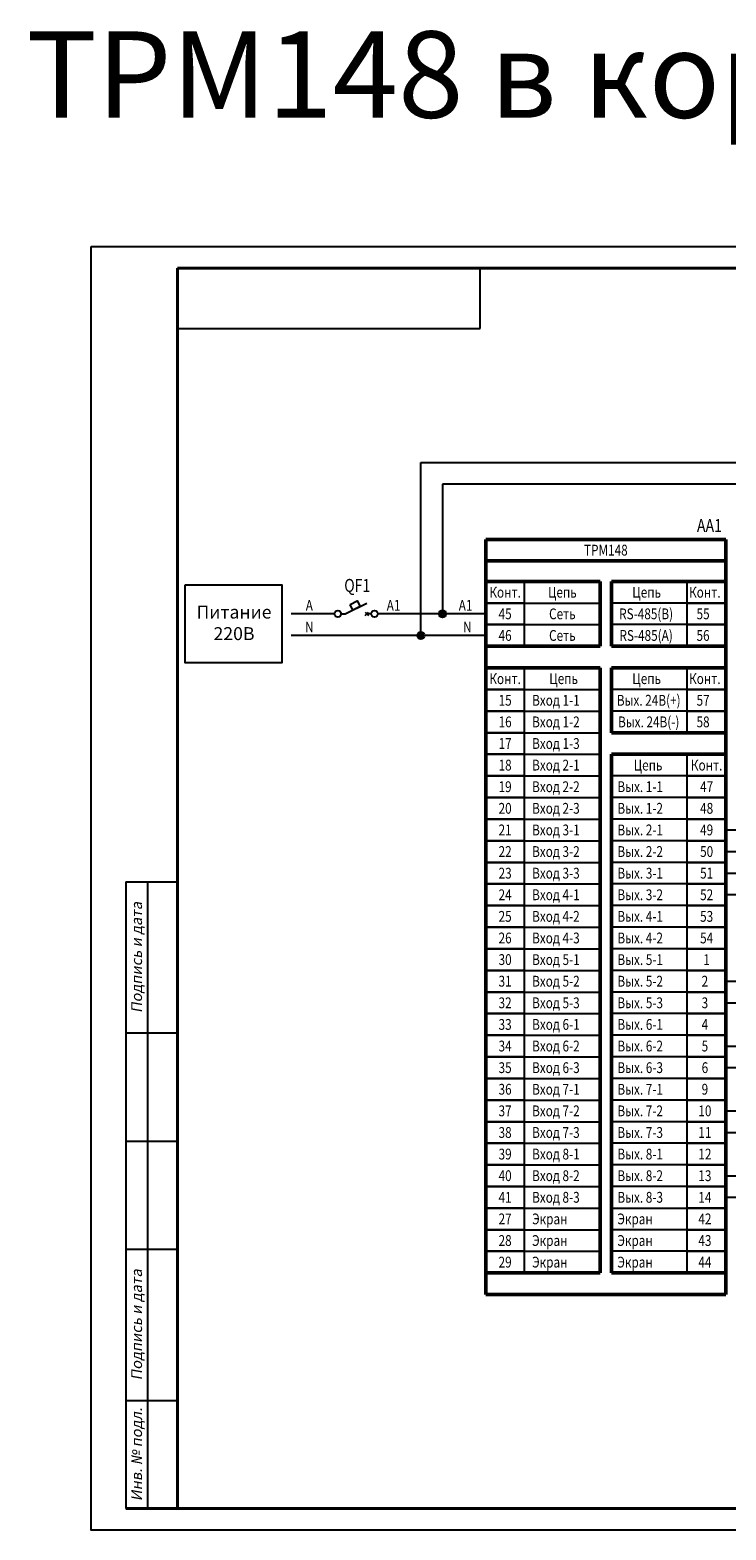
# Model space of a CAD drawing. Units: millimetres. Extents: x -14 to 887, y 0 to 347.
# Drawn here: x -14 to 147, y 0 to 347 of the extents above; entities that cross this region are included whole.
import ezdxf
from ezdxf.enums import TextEntityAlignment as Align

# ---------------------------------------------------------------- set-up
doc = ezdxf.new("R2010")
doc.units = ezdxf.units.MM
doc.styles.add('gost2304', font='Gost.shx', dxfattribs={"width": 0.8, "oblique": 15, "height": 2.5})
doc.styles.add('ДЛЯ текста', font='Gost.shx', dxfattribs={"width": 0.8, "oblique": 15, "height": 3.5})

msp = doc.modelspace()

# ---------------------------------------------------------------- hatches: boundary and pattern name
at = {"ltscale": 2}
h = msp.add_hatch(color=0, dxfattribs=at)
edge = h.paths.add_edge_path()
edge.add_arc((81.31, 211.98), 0.839, 0, 360)
h = msp.add_hatch(color=0, dxfattribs=at)
edge = h.paths.add_edge_path()
edge.add_arc((76.31, 206.98), 0.839, 0, 360)

# ---------------------------------------------------------------- linework, layer by layer
at = {"color": 0}
for p, q in [((0, 0), (0, 297)), ((0, 0), (0, 297)), ((90, 278), (90, 292)), ((90, 278), (90, 292)), ((20, 278), (90, 278)), ((20, 278), (90, 278)), ((20, 278), (90, 278)), ((20, 278), (90, 278)), ((57.81, 211.98), (58.81, 211.98)), ((58.81, 211.98), (63.81, 214.48)), ((63.42, 212.37), (64.2, 211.59)), ((63.42, 211.59), (64.2, 212.37)), ((64.81, 211.98), (63.81, 211.98)), ((94.28, 194.48), (99.28, 194.48)), ((94.28, 189.48), (99.28, 189.48)), ((143.97, 174.48), (138.97, 174.48)), ((94.28, 169.48), (99.28, 169.48)), ((143.97, 169.48), (138.97, 169.48)), ((94.28, 159.48), (99.28, 159.48)), ((8, 150), (8, 5)), ((8, 150), (20, 150)), ((13, 150), (13, 5)), ((143.97, 149.48), (138.97, 149.48)), ((94.28, 139.48), (99.28, 139.48)), ((143.97, 139.48), (138.97, 139.48)), ((94.28, 129.48), (99.28, 129.48)), ((143.97, 124.48), (138.97, 124.48)), ((8, 115), (20, 115)), ((94.28, 109.48), (99.28, 109.48)), ((143.97, 109.48), (138.97, 109.48)), ((94.28, 94.48), (99.28, 94.48)), ((143.97, 94.48), (138.97, 94.48)), ((8, 90), (20, 90)), ((94.28, 79.48), (99.28, 79.48)), ((143.97, 79.48), (138.97, 79.48)), ((8, 65), (20, 65)), ((94.28, 64.48), (99.28, 64.48)), ((143.97, 64.48), (138.97, 64.48)), ((8, 30), (20, 30))]:
    msp.add_line(p, q, dxfattribs=at)
at = {"color": 0, "lineweight": 40}
for p, q in [((20, 292), (20, 5)), ((415, 292), (20, 292)), ((20, 292), (20, 5)), ((415, 5), (8, 5))]:
    msp.add_line(p, q, dxfattribs=at)
at = {"ltscale": 100}
for p, q in [((76.31, 206.98), (76.31, 246.98)), ((76.31, 246.98), (166.93, 246.98)), ((161.93, 241.98), (81.31, 241.98)), ((81.31, 241.98), (81.31, 211.98)), ((146.93, 161.98), (171.93, 161.98)), ((146.93, 156.98), (176.93, 156.98)), ((146.93, 151.98), (181.93, 151.98)), ((186.93, 146.98), (146.93, 146.98)), ((146.93, 126.98), (181.93, 126.98)), ((146.93, 121.98), (186.93, 121.98)), ((146.93, 111.98), (186.93, 111.98)), ((146.93, 106.98), (181.93, 106.98)), ((146.93, 96.98), (181.93, 96.98)), ((146.93, 91.98), (186.93, 91.98)), ((146.93, 81.98), (176.93, 81.98)), ((146.93, 76.98), (171.93, 76.98))]:
    msp.add_line(p, q, dxfattribs=at)
at = {"color": 0, "lineweight": 50, "ltscale": 100}
for p, q in [((91.31, 219.48), (91.31, 229.2)), ((146.93, 229.2), (91.31, 229.2)), ((146.93, 54.48), (146.93, 229.2)), ((100.28, 204.48), (117.81, 204.48)), ((137.97, 204.48), (120.43, 204.48)), ((117.81, 199.48), (117.81, 59.48)), ((137.97, 184.48), (120.43, 184.48)), ((120.43, 179.48), (120.43, 59.48))]:
    msp.add_line(p, q, dxfattribs=at)
at = {"color": 0, "lineweight": 50, "ltscale": 0.05}
for p, q in [((146.93, 224.22), (91.31, 224.22)), ((117.81, 219.48), (100.28, 219.48)), ((120.43, 219.48), (137.97, 219.48)), ((117.81, 199.48), (100.28, 199.48)), ((120.43, 199.48), (137.97, 199.48)), ((120.43, 179.48), (137.97, 179.48)), ((91.31, 59.48), (117.81, 59.48)), ((120.43, 59.48), (146.93, 59.48))]:
    msp.add_line(p, q, dxfattribs=at)
at = {"color": 0, "lineweight": 50}
for p, q in [((100.28, 219.48), (91.31, 219.48)), ((146.93, 219.48), (137.97, 219.48)), ((100.28, 204.48), (91.31, 204.48)), ((146.93, 204.48), (137.97, 204.48)), ((91.31, 199.48), (100.28, 199.48)), ((146.93, 199.48), (137.97, 199.48)), ((146.93, 184.48), (137.97, 184.48)), ((146.93, 179.48), (137.97, 179.48))]:
    msp.add_line(p, q, dxfattribs=at)
at = {"lineweight": 50}
for p, q in [((91.31, 219.48), (91.31, 204.48)), ((117.81, 219.48), (117.81, 204.48)), ((120.43, 219.48), (120.43, 204.48)), ((91.31, 204.48), (91.31, 199.48)), ((120.43, 199.48), (120.43, 184.48)), ((91.31, 54.48), (146.93, 54.48))]:
    msp.add_line(p, q, dxfattribs=at)
at = {"color": 0, "ltscale": 100}
for p, q in [((56.31, 211.98), (46.31, 211.98)), ((81.31, 211.98), (66.31, 211.98)), ((91.31, 211.98), (81.31, 211.98)), ((76.31, 206.98), (46.31, 206.98)), ((91.31, 206.98), (76.31, 206.98))]:
    msp.add_line(p, q, dxfattribs=at)
at = {"color": 0, "ltscale": 0.05}
for p, q in [((100.28, 214.48), (117.81, 214.48)), ((137.97, 214.48), (120.43, 214.48)), ((100.28, 209.48), (117.81, 209.48)), ((137.97, 209.48), (120.43, 209.48)), ((100.28, 194.48), (117.81, 194.48)), ((137.97, 194.48), (120.43, 194.48)), ((100.28, 189.48), (117.81, 189.48)), ((137.97, 189.48), (120.43, 189.48)), ((100.28, 184.48), (117.81, 184.48)), ((100.28, 179.48), (117.81, 179.48)), ((100.28, 174.48), (117.81, 174.48)), ((137.97, 174.48), (120.43, 174.48)), ((100.28, 169.48), (117.81, 169.48)), ((137.97, 169.48), (120.43, 169.48)), ((100.28, 164.48), (117.81, 164.48)), ((137.97, 164.48), (120.43, 164.48)), ((100.28, 159.48), (117.81, 159.48)), ((137.97, 159.48), (120.43, 159.48)), ((100.28, 154.48), (117.81, 154.48)), ((137.97, 154.48), (120.43, 154.48)), ((100.28, 149.48), (117.81, 149.48)), ((137.97, 149.48), (120.43, 149.48)), ((100.28, 144.48), (117.81, 144.48)), ((137.97, 144.48), (120.43, 144.48)), ((100.28, 139.48), (117.81, 139.48)), ((137.97, 139.48), (120.43, 139.48)), ((100.28, 134.48), (117.81, 134.48)), ((137.97, 134.48), (120.43, 134.48)), ((100.28, 129.48), (117.81, 129.48)), ((137.97, 129.48), (120.43, 129.48)), ((100.28, 124.48), (117.81, 124.48)), ((137.97, 124.48), (120.43, 124.48)), ((100.28, 119.48), (117.81, 119.48)), ((137.97, 119.48), (120.43, 119.48)), ((100.28, 114.48), (117.81, 114.48)), ((137.97, 114.48), (120.43, 114.48)), ((100.28, 109.48), (117.81, 109.48)), ((137.97, 109.48), (120.43, 109.48)), ((100.28, 104.48), (117.81, 104.48)), ((137.97, 104.48), (120.43, 104.48)), ((100.28, 99.48), (117.81, 99.48)), ((137.97, 99.48), (120.43, 99.48)), ((100.28, 94.48), (117.81, 94.48)), ((137.97, 94.48), (120.43, 94.48)), ((100.28, 89.48), (117.81, 89.48)), ((137.97, 89.48), (120.43, 89.48)), ((100.28, 84.48), (117.81, 84.48)), ((137.97, 84.48), (120.43, 84.48)), ((100.28, 79.48), (117.81, 79.48)), ((137.97, 79.48), (120.43, 79.48)), ((100.28, 74.48), (117.81, 74.48)), ((120.43, 74.48), (146.93, 74.48)), ((100.28, 69.48), (117.81, 69.48)), ((137.97, 69.48), (120.43, 69.48)), ((100.28, 64.48), (117.81, 64.48)), ((137.97, 64.48), (120.43, 64.48))]:
    msp.add_line(p, q, dxfattribs=at)
at = {"lineweight": 50, "ltscale": 100}
for p, q in [((91.31, 69.48), (91.31, 199.48)), ((91.31, 64.48), (91.31, 69.48)), ((91.31, 59.48), (91.31, 64.48)), ((91.31, 54.48), (91.31, 59.48))]:
    msp.add_line(p, q, dxfattribs=at)
at = {"color": 0}
msp.add_lwpolyline([(0, 297), (420, 297), (420, 0), (0, 0)], close=True, dxfattribs=at)
at = {"color": 0, "ltscale": 100}
msp.add_lwpolyline([(21.76, 218.73), (44.15, 218.73), (44.15, 200.68), (21.76, 200.68)], close=True, dxfattribs=at)
at = {"color": 0, "ltscale": 0.05}
for points in [[(91.31, 214.48), (100.28, 214.48), (100.28, 219.48), (91.31, 219.48)], [(146.93, 214.48), (137.97, 214.48), (137.97, 219.48), (146.93, 219.48)], [(91.31, 209.48), (100.28, 209.48), (100.28, 214.48), (91.31, 214.48)], [(146.93, 209.48), (137.97, 209.48), (137.97, 214.48), (146.93, 214.48)], [(91.31, 204.48), (100.28, 204.48), (100.28, 209.48), (91.31, 209.48)], [(146.93, 204.48), (137.97, 204.48), (137.97, 209.48), (146.93, 209.48)], [(91.31, 194.48), (100.28, 194.48), (100.28, 199.48), (91.31, 199.48)], [(146.93, 194.48), (137.97, 194.48), (137.97, 199.48), (146.93, 199.48)], [(91.31, 189.48), (100.28, 189.48), (100.28, 194.48), (91.31, 194.48)], [(146.93, 189.48), (137.97, 189.48), (137.97, 194.48), (146.93, 194.48)], [(91.31, 184.48), (100.28, 184.48), (100.28, 189.48), (91.31, 189.48)], [(146.93, 184.48), (137.97, 184.48), (137.97, 189.48), (146.93, 189.48)], [(91.31, 179.48), (100.28, 179.48), (100.28, 184.48), (91.31, 184.48)], [(91.31, 174.48), (100.28, 174.48), (100.28, 179.48), (91.31, 179.48)], [(146.93, 174.48), (137.97, 174.48), (137.97, 179.48), (146.93, 179.48)], [(91.31, 169.48), (100.28, 169.48), (100.28, 174.48), (91.31, 174.48)], [(146.93, 169.48), (137.97, 169.48), (137.97, 174.48), (146.93, 174.48)], [(91.31, 164.48), (100.28, 164.48), (100.28, 169.48), (91.31, 169.48)], [(146.93, 164.48), (137.97, 164.48), (137.97, 169.48), (146.93, 169.48)], [(91.31, 159.48), (100.28, 159.48), (100.28, 164.48), (91.31, 164.48)], [(146.93, 159.48), (137.97, 159.48), (137.97, 164.48), (146.93, 164.48)], [(91.31, 154.48), (100.28, 154.48), (100.28, 159.48), (91.31, 159.48)], [(146.93, 154.48), (137.97, 154.48), (137.97, 159.48), (146.93, 159.48)], [(91.31, 149.48), (100.28, 149.48), (100.28, 154.48), (91.31, 154.48)], [(146.93, 149.48), (137.97, 149.48), (137.97, 154.48), (146.93, 154.48)], [(91.31, 144.48), (100.28, 144.48), (100.28, 149.48), (91.31, 149.48)], [(146.93, 144.48), (137.97, 144.48), (137.97, 149.48), (146.93, 149.48)], [(91.31, 139.48), (100.28, 139.48), (100.28, 144.48), (91.31, 144.48)], [(146.93, 139.48), (137.97, 139.48), (137.97, 144.48), (146.93, 144.48)], [(91.31, 134.48), (100.28, 134.48), (100.28, 139.48), (91.31, 139.48)], [(146.93, 134.48), (137.97, 134.48), (137.97, 139.48), (146.93, 139.48)], [(91.31, 129.48), (100.28, 129.48), (100.28, 134.48), (91.31, 134.48)], [(146.93, 129.48), (137.97, 129.48), (137.97, 134.48), (146.93, 134.48)], [(91.31, 124.48), (100.28, 124.48), (100.28, 129.48), (91.31, 129.48)], [(146.93, 124.48), (137.97, 124.48), (137.97, 129.48), (146.93, 129.48)], [(91.31, 119.48), (100.28, 119.48), (100.28, 124.48), (91.31, 124.48)], [(146.93, 119.48), (137.97, 119.48), (137.97, 124.48), (146.93, 124.48)], [(91.31, 114.48), (100.28, 114.48), (100.28, 119.48), (91.31, 119.48)], [(146.93, 114.48), (137.97, 114.48), (137.97, 119.48), (146.93, 119.48)], [(91.31, 109.48), (100.28, 109.48), (100.28, 114.48), (91.31, 114.48)], [(146.93, 109.48), (137.97, 109.48), (137.97, 114.48), (146.93, 114.48)], [(91.31, 104.48), (100.28, 104.48), (100.28, 109.48), (91.31, 109.48)], [(146.93, 104.48), (137.97, 104.48), (137.97, 109.48), (146.93, 109.48)], [(91.31, 99.48), (100.28, 99.48), (100.28, 104.48), (91.31, 104.48)], [(146.93, 99.48), (137.97, 99.48), (137.97, 104.48), (146.93, 104.48)], [(91.31, 94.48), (100.28, 94.48), (100.28, 99.48), (91.31, 99.48)], [(146.93, 94.48), (137.97, 94.48), (137.97, 99.48), (146.93, 99.48)], [(91.31, 89.48), (100.28, 89.48), (100.28, 94.48), (91.31, 94.48)], [(146.93, 89.48), (137.97, 89.48), (137.97, 94.48), (146.93, 94.48)], [(91.31, 84.48), (100.28, 84.48), (100.28, 89.48), (91.31, 89.48)], [(146.93, 84.48), (137.97, 84.48), (137.97, 89.48), (146.93, 89.48)], [(91.31, 79.48), (100.28, 79.48), (100.28, 84.48), (91.31, 84.48)], [(146.93, 79.48), (137.97, 79.48), (137.97, 84.48), (146.93, 84.48)], [(91.31, 74.48), (100.28, 74.48), (100.28, 79.48), (91.31, 79.48)], [(146.93, 74.48), (137.97, 74.48), (137.97, 79.48), (146.93, 79.48)], [(91.31, 69.48), (100.28, 69.48), (100.28, 74.48), (91.31, 74.48)], [(146.93, 69.48), (137.97, 69.48), (137.97, 74.48), (146.93, 74.48)], [(91.31, 64.48), (100.28, 64.48), (100.28, 69.48), (91.31, 69.48)], [(146.93, 64.48), (137.97, 64.48), (137.97, 69.48), (146.93, 69.48)], [(91.31, 59.48), (100.28, 59.48), (100.28, 64.48), (91.31, 64.48)], [(146.93, 59.48), (137.97, 59.48), (137.97, 64.48), (146.93, 64.48)]]:
    msp.add_lwpolyline(points, close=True, dxfattribs=at)
at = {"color": 0, "ltscale": 0.008}
msp.add_lwpolyline([(59.9, 214.11), (61.59, 214.96), (62.23, 213.68), (60.53, 212.84)], close=True, dxfattribs=at)
at = {"color": 0}
for centre in [(57.06, 211.98), (65.56, 211.98)]:
    msp.add_circle(centre, 0.75, dxfattribs=at)
at = {"color": 0, "ltscale": 2}
for centre in [(81.31, 211.98), (76.31, 206.98)]:
    msp.add_circle(centre, 0.839, dxfattribs=at)

# ---------------------------------------------------------------- texts
at = {"color": 0, "style": 'gost2304', "oblique": 15, "width": 0.8}
for s, p in [('ТРМ148', (119.12, 226.72)), ('A', (50.48, 213.94)), ('A1', (69.98, 213.94)), ('A1', (86.65, 213.94)), ('Конт.', (95.8, 216.98)), ('Цепь', (109.05, 216.98)), ('Цепь', (128.57, 216.98)), ('Конт.', (142.03, 216.98)), ('45', (95.8, 211.98)), ('Сеть', (109.05, 211.98)), ('RS-485(B)', (128.44, 211.98)), ('55', (141.63, 211.98)), ('N', (50.48, 208.94)), ('N', (87.06, 208.94)), ('46', (95.8, 206.98)), ('Сеть', (109.05, 206.98)), ('RS-485(A)', (128.44, 206.98)), ('56', (141.62, 206.98)), ('Конт.', (95.8, 196.98)), ('Цепь', (109.35, 196.98)), ('Цепь', (128.57, 196.98)), ('Конт.', (142.03, 196.98)), ('15', (95.8, 191.98)), ('Вых. 24В(+)', (129.04, 191.98)), ('57', (141.63, 191.98)), ('16', (95.8, 186.98)), ('Вых. 24В(-)', (129.04, 186.98)), ('58', (141.62, 186.98)), ('17', (95.8, 181.98)), ('18', (95.8, 176.98)), ('Цепь', (128.89, 176.98)), ('Конт.', (142.45, 176.98)), ('19', (95.8, 171.98)), ('47', (142.45, 171.98)), ('20', (95.8, 166.98)), ('48', (142.45, 166.98)), ('21', (95.8, 161.98)), ('49', (142.45, 161.98)), ('22', (95.8, 156.98)), ('50', (142.45, 156.98)), ('23', (95.8, 151.98)), ('51', (142.45, 151.98)), ('24', (95.8, 146.98)), ('52', (142.45, 146.98)), ('25', (95.8, 141.98)), ('53', (142.45, 141.98)), ('26', (95.8, 136.98)), ('54', (142.45, 136.98)), ('30', (95.8, 131.98)), ('1', (142.45, 131.98)), ('31', (95.8, 126.98)), ('2', (142.05, 126.98)), ('32', (95.8, 121.98)), ('3', (142.05, 121.98)), ('33', (95.8, 116.98)), ('4', (142.05, 116.98)), ('34', (95.8, 111.98)), ('5', (142.05, 111.98)), ('35', (95.8, 106.98)), ('6', (142.05, 106.98)), ('36', (95.8, 101.98)), ('9', (142.05, 101.98)), ('37', (95.8, 96.98)), ('10', (142.05, 96.98)), ('38', (95.8, 91.98)), ('11', (142.05, 91.98)), ('39', (95.8, 86.98)), ('12', (142.05, 86.98)), ('40', (95.8, 81.98)), ('13', (142.05, 81.98)), ('41', (95.8, 76.98)), ('14', (142.05, 76.98)), ('27', (95.8, 71.98)), ('42', (142.05, 71.98)), ('28', (95.8, 66.98)), ('43', (142.05, 66.98)), ('29', (95.8, 61.98)), ('44', (142.05, 61.98))]:
    msp.add_text(s, height=2.5, dxfattribs=at).set_placement(p, align=Align.MIDDLE_CENTER)
for s, p in [('Вход 1-1', (102.05, 191.98)), ('Вход 1-2', (102.05, 186.98)), ('Вход 1-3', (102.05, 181.98)), ('Вход 2-1', (102.05, 176.98)), ('Вход 2-2', (102.05, 171.98)), ('Вых. 1-1', (121.79, 171.98)), ('Вход 2-3', (102.05, 166.98)), ('Вых. 1-2', (121.79, 166.98)), ('Вход 3-1', (102.05, 161.98)), ('Вых. 2-1', (121.79, 161.98)), ('Вход 3-2', (102.05, 156.98)), ('Вых. 2-2', (121.79, 156.98)), ('Вход 3-3', (102.05, 151.98)), ('Вых. 3-1', (121.79, 151.98)), ('Вход 4-1', (102.05, 146.98)), ('Вых. 3-2', (121.79, 146.98)), ('Вход 4-2', (102.05, 141.98)), ('Вых. 4-1', (121.79, 141.98)), ('Вход 4-3', (102.05, 136.98)), ('Вых. 4-2', (121.79, 136.98)), ('Вход 5-1', (102.05, 131.98)), ('Вых. 5-1', (121.79, 131.98)), ('Вход 5-2', (102.05, 126.98)), ('Вых. 5-2', (121.79, 126.98)), ('Вход 5-3', (102.05, 121.98)), ('Вых. 5-3', (121.79, 121.98)), ('Вход 6-1', (102.05, 116.98)), ('Вых. 6-1', (121.79, 116.98)), ('Вход 6-2', (102.05, 111.98)), ('Вых. 6-2', (121.79, 111.98)), ('Вход 6-3', (102.05, 106.98)), ('Вых. 6-3', (121.79, 106.98)), ('Вход 7-1', (102.05, 101.98)), ('Вых. 7-1', (121.79, 101.98)), ('Вход 7-2', (102.05, 96.98)), ('Вых. 7-2', (121.79, 96.98)), ('Вход 7-3', (102.05, 91.98)), ('Вых. 7-3', (121.79, 91.98)), ('Вход 8-1', (102.05, 86.98)), ('Вых. 8-1', (121.79, 86.98)), ('Вход 8-2', (102.05, 81.98)), ('Вых. 8-2', (121.79, 81.98)), ('Вход 8-3', (102.05, 76.98)), ('Вых. 8-3', (121.79, 76.98)), ('Экран', (102.05, 71.98)), ('Экран', (121.79, 71.98)), ('Экран', (102.05, 66.98)), ('Экран', (121.79, 66.98)), ('Экран', (102.05, 61.98)), ('Экран', (121.79, 61.98))]:
    msp.add_text(s, height=2.5, dxfattribs=at).set_placement(p, align=Align.MIDDLE_LEFT)
at = {"color": 7, "linetype": 'Continuous', "insert": (211.86, 320.1), "char_height": 20, "width": 486.0895, "attachment_point": 5, "style": 'ДЛЯ текста'}
msp.add_mtext('{\\C256;ТРМ148 в корпусном исполнении: Щ4}', dxfattribs=at)
at = {"color": 0, "insert": (33.05, 209.9), "char_height": 3, "width": 39.9795, "attachment_point": 5, "style": 'gost2304'}
msp.add_mtext('\\A1;Питание\\P220В', dxfattribs=at)
at = {"color": 0, "char_height": 2.5, "attachment_point": 5, "rotation": 90, "style": 'gost2304'}
for s, insert, width in [('{\\Q10;Подпись и дата}', (10.5, 132.5), 35), ('{\\Q10;Подпись и дата}', (10.5, 47.5), 35), ('\\pt24;{\\Q10;Инв. № подл.}', (10.5, 17.5), 25)]:
    msp.add_mtext(s, dxfattribs=dict(at, insert=insert, width=width))
at = {"color": 0, "style": 'gost2304', "oblique": 15, "width": 0.8, "flags": 8}
for tag, p in [('AA1', (143.1, 230.91)), ('QF1', (61.59, 217.06))]:
    msp.add_attdef(tag, text='QF1', height=3, dxfattribs=at).set_placement(p, align=Align.CENTER)

doc.saveas('drawing.dxf')
